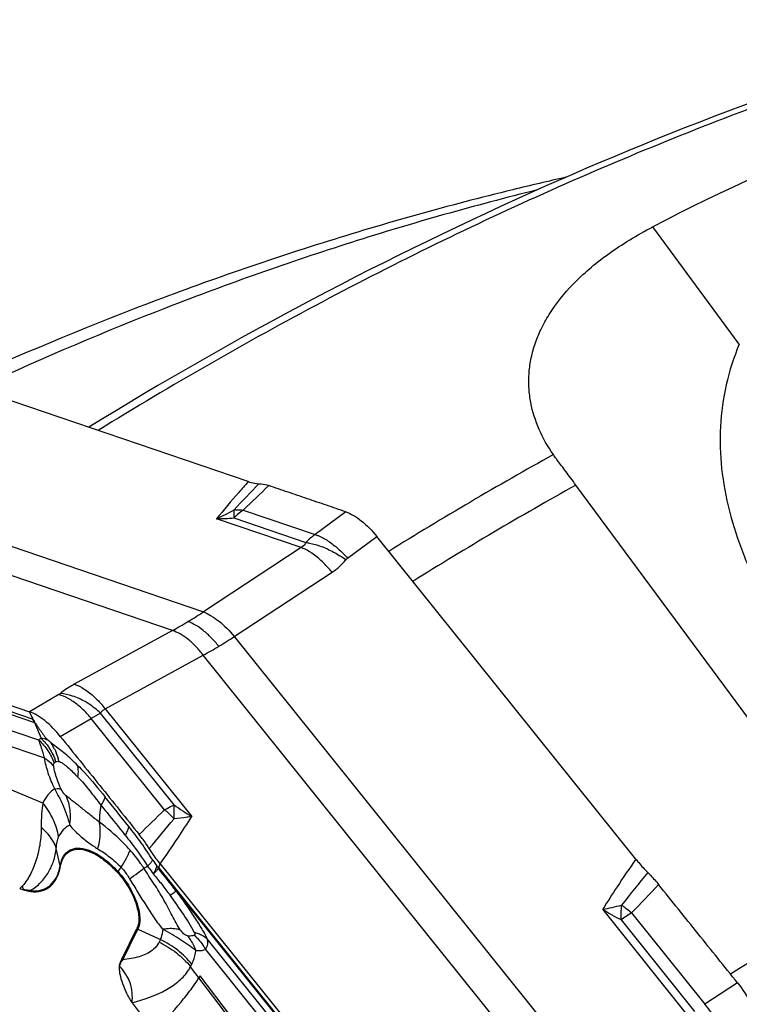
# Model space of a CAD drawing. Units: millimetres. Extents: x 0 to 594, y 0 to 420.
# Drawn here: x 92 to 101, y 170 to 182 of the extents above; entities that cross this region are included whole.
import ezdxf

# ---------------------------------------------------------------- set-up
doc = ezdxf.new("R2010")
doc.units = ezdxf.units.MM
doc.header["$LTSCALE"] = 32.67
doc.layers.add('607065213-000_CL', color=7, linetype='CONTINUOUS')
doc.layers.add('607079947-000_CL', color=7, linetype='CONTINUOUS')

msp = doc.modelspace()

# ---------------------------------------------------------------- linework, layer by layer
at = {"layer": '607065213-000_CL', "color": 7, "linetype": 'CONTINUOUS'}
for p, q in [((94.5678, 176.2508), (91.3097, 177.3622)), ((99.5499, 171.3962), (96.2202, 175.5442)), ((88.4966, 174.4031), (91.7546, 173.2917)), ((91.7921, 173.2067), (91.7981, 173.1931)), ((93.4365, 171.3363), (96.7662, 167.1884)), ((93.4017, 171.2944), (93.3912, 171.3068)), ((92.9417, 170.1091), (93.137, 170.5028)), ((93.9501, 169.8965), (93.9336, 169.8701)), ((93.0737, 169.5492), (93.3573, 169.1756))]:
    msp.add_line(p, q, dxfattribs=at)
at = {"layer": '607065213-000_CL', "color": 9, "linetype": 'CONTINUOUS'}
for p, q in [((89.5399, 176.0941), (93.9909, 174.5757)), ((93.5928, 174.3359), (89.1418, 175.8542)), ((95.2492, 175.4026), (94.1608, 175.7739)), ((94.3838, 175.7831), (95.3093, 175.4674)), ((94.5041, 175.8857), (95.4276, 175.5706)), ((95.823, 175.8615), (95.4276, 175.5706)), ((95.8451, 175.2683), (96.2202, 175.5442)), ((95.2492, 175.4026), (93.9909, 174.5757)), ((94.3877, 174.2589), (95.646, 175.0858)), ((91.7952, 173.1942), (88.5401, 174.3046)), ((93.5928, 174.3359), (92.3312, 173.6447)), ((94.3877, 174.2589), (98.9365, 168.5921)), ((88.7836, 174.1869), (91.8195, 173.1513)), ((92.7281, 173.3279), (93.9896, 174.0191)), ((98.5385, 168.3523), (93.9896, 174.0191)), ((91.8741, 172.9263), (89.3654, 173.7821)), ((89.495, 173.5334), (91.9486, 172.6964)), ((92.131, 173.5114), (91.7546, 173.2917)), ((91.7546, 173.2917), (91.7606, 173.2781)), ((91.7606, 173.2781), (91.7854, 173.2219)), ((93.6136, 172.094), (92.6677, 173.2723)), ((92.7281, 173.3279), (93.8403, 171.9422)), ((91.7854, 173.2219), (91.7921, 173.2067)), ((91.8195, 173.1513), (91.9034, 172.9512)), ((92.1517, 172.9748), (92.5485, 173.2064)), ((93.4924, 172.0306), (92.5485, 173.2064)), ((92.0864, 172.6417), (92.0939, 172.646)), ((91.9269, 172.1164), (91.1158, 172.4511)), ((92.1493, 171.3105), (92.1, 171.5343)), ((93.4195, 171.2861), (93.4365, 171.3363)), ((92.8933, 171.2353), (92.9323, 171.2909)), ((96.7462, 167.1419), (93.4195, 171.2861)), ((93.64, 170.9863), (96.7426, 167.1213)), ((100.2385, 169.3648), (99.1262, 170.7504)), ((99.4952, 170.7045), (100.4391, 169.5287)), ((99.3603, 170.6136), (100.3062, 169.4352)), ((92.9547, 170.1025), (93.1499, 170.4962)), ((93.1499, 170.4962), (93.4382, 170.3609)), ((93.4382, 170.3609), (93.4215, 170.3273)), ((96.6051, 167.1776), (94.0412, 170.3716)), ((94.0176, 170.2354), (96.5251, 167.1116)), ((93.8265, 170.0112), (93.8432, 170.0448)), ((94.6468, 168.9325), (93.8265, 170.0112)), ((94.6614, 168.9615), (93.9502, 169.8964)), ((100.8579, 169.8048), (100.4391, 169.5287))]:
    msp.add_line(p, q, dxfattribs=at)
for centre, radius, start, end in [((143.2869, 129.6556), 67.2963, 136.211656, 136.606887), ((59.4924, 212.6214), 50.7477, 313.62342, 314.13534), ((93.2364, 177.8734), 2.294, 293.76459, 300.07002), ((94.4294, 175.3501), 0.5398, 92.81876, 94.63298), ((94.1499, 178.6847), 2.9108, 270.21494, 274.61079), ((95.9143, 175.1742), 0.1168, 126.34746, 141.39533), ((95.229, 175.7215), 0.7602, 303.26454, 321.38682), ((90.5133, 179.888), 6.3493, 301.08619, 303.20918), ((90.7439, 179.508), 5.9048, 298.84683, 301.07457), ((91.3722, 178.8076), 5.4575, 301.07424, 303.54183), ((91.555, 178.5015), 5.1009, 298.50816, 301.08991), ((95.5247, 167.9669), 6.0258, 118.30272, 119.59757), ((91.7164, 172.9633), 0.2439, 70.41849, 71.16283), ((91.7766, 172.9982), 0.159, 72.37184, 74.34602), ((91.0533, 171.4437), 1.7445, 54.64323, 55.7291), ((91.4951, 172.535), 0.6442, 25.82589, 32.94685), ((91.3977, 172.4223), 0.7313, 17.81297, 19.64847), ((90.9464, 171.6168), 1.323, 26.08892, 31.09555), ((96.8123, 176.6365), 5.556, 234.84748, 237.66138), ((115.273, 149.3937), 31.4138, 133.89553, 134.7283), ((92.3618, 170.7244), 1.7276, 44.41512, 49.12273), ((58.0351, 201.2757), 46.1289, 319.85089, 320.46935), ((92.3506, 170.7131), 1.7435, 43.5959, 44.42409), ((93.4443, 172.8667), 1.5644, 221.47216, 233.7343), ((93.5136, 172.9613), 1.6817, 233.73775, 238.43114), ((95.7124, 172.95), 2.8439, 213.43239, 215.29643), ((92.2838, 171.3401), 0.1377, 192.41865, 197.33999), ((93.1838, 171.0311), 0.3551, 144.89968, 146.92791), ((92.6968, 172.2568), 1.1112, 298.42144, 301.29313), ((141.9415, 136.9352), 54.4037, 140.92961, 141.49775), ((91.0624, 171.6513), 0.8509, 311.77719, 315.1649), ((91.834, 171.6966), 0.71, 253.24528, 257.23701), ((90.497, 170.7462), 1.208, 12.33033, 14.63303), ((91.9203, 170.9763), 0.2448, 173.47319, 174.67338), ((92.0075, 170.9751), 0.238, 175.87659, 179.36654), ((71.984, 197.4551), 38.3727, 315.80307, 316.55517), ((98.1831, 175.5579), 4.8992, 281.09827, 283.97618), ((103.4808, 177.9517), 8.4156, 238.83916, 240.68565), ((59.9073, 171.9614), 39.476, 358.04344, 358.31968), ((101.3249, 167.8447), 3.395, 122.61122, 125.35666), ((98.1898, 169.1484), 2.0309, 53.91751, 54.59628), ((98.1238, 169.0588), 2.1422, 50.19329, 53.90166), ((93.2496, 170.7087), 0.2347, 241.31878, 244.86132), ((93.1752, 170.4496), 0.275, 326.52658, 333.59994), ((93.0544, 170.315), 0.2347, 241.31879, 244.86132), ((93.3403, 170.2722), 0.5518, 326.51501, 331.7663), ((98.8806, 168.2478), 2.0173, 32.07079, 39.41662)]:
    msp.add_arc(centre, radius, start, end, dxfattribs=at)
at = {"layer": '607065213-000_CL', "color": 7, "linetype": 'CONTINUOUS'}
for centre, radius, start, end in [((94.315, 171.823), 1.0553, 210.06313, 211.17156), ((91.9091, 171.6923), 0.7312, 247.5046, 251.46214)]:
    msp.add_arc(centre, radius, start, end, dxfattribs=at)
at = {"layer": '607065213-000_CL', "color": 9, "linetype": 'CONTINUOUS'}
for points, knots in [([(94.5678, 176.2508), (94.5266, 176.2042), (94.3887, 176.0472), (94.2531, 175.8882), (94.1608, 175.7739)], [0, 0, 0, 0, 0.2974182, 1, 1, 1, 1]), ([(94.3858, 175.8881), (94.3848, 175.8805), (94.3813, 175.8456), (94.382, 175.8104), (94.3838, 175.7831)], [0, 0, 0, 0, 0.2194442, 1, 1, 1, 1]), ([(94.4029, 175.8893), (94.4111, 175.8897), (94.4448, 175.8906), (94.4787, 175.8886), (94.5041, 175.8857)], [0, 0, 0, 0, 0.2424862, 1, 1, 1, 1]), ([(94.5041, 175.8857), (94.4936, 175.8781), (94.4515, 175.8463), (94.412, 175.8111), (94.3838, 175.7831)], [0, 0, 0, 0, 0.2465096, 1, 1, 1, 1]), ([(95.4276, 175.5706), (95.4171, 175.563), (95.3755, 175.5313), (95.3367, 175.4958), (95.3093, 175.4674)], [0, 0, 0, 0, 0.2474955, 1, 1, 1, 1]), ([(95.4276, 175.5706), (95.441, 175.5663), (95.5, 175.5442), (95.5552, 175.513), (95.596, 175.486)], [0, 0, 0, 0, 0.2232799, 1, 1, 1, 1]), ([(95.3093, 175.4674), (95.3061, 175.4609), (95.2909, 175.4353), (95.2681, 175.4146), (95.2492, 175.4026)], [0, 0, 0, 0, 0.2455789, 1, 1, 1, 1]), ([(95.3837, 175.331), (95.3722, 175.3389), (95.3294, 175.3664), (95.2838, 175.3899), (95.2492, 175.4026)], [0, 0, 0, 0, 0.2743984, 1, 1, 1, 1]), ([(95.3093, 175.4674), (95.3245, 175.4657), (95.3908, 175.4556), (95.4556, 175.4366), (95.5041, 175.4185)], [0, 0, 0, 0, 0.227653, 1, 1, 1, 1]), ([(95.5041, 175.4185), (95.5594, 175.398), (95.6693, 175.3466), (95.7724, 175.2827), (95.8231, 175.2471)], [0, 0, 0, 0, 0.4874386, 1, 1, 1, 1]), ([(95.596, 175.486), (95.6404, 175.4565), (95.7275, 175.3881), (95.8064, 175.3105), (95.8451, 175.2683)], [0, 0, 0, 0, 0.4819727, 1, 1, 1, 1]), ([(95.646, 175.0858), (95.6057, 175.1341), (95.5238, 175.222), (95.4309, 175.2989), (95.3837, 175.331)], [0, 0, 0, 0, 0.524125, 1, 1, 1, 1]), ([(93.9909, 174.5757), (94.0234, 174.5637), (94.0915, 174.5291), (94.231, 174.4301), (94.3268, 174.3317), (94.3877, 174.2589)], [0, 0, 0, 0, 0.2034913, 0.4441016, 1, 1, 1, 1]), ([(94.189, 174.1333), (94.1585, 174.1714), (94.0954, 174.2427), (93.995, 174.3351), (93.8943, 174.4056), (93.825, 174.4392), (93.7917, 174.4505)], [0, 0, 0, 0, 0.2850088, 0.5540784, 0.7946966, 1, 1, 1, 1]), ([(93.9896, 174.0191), (93.9599, 174.0576), (93.8982, 174.1295), (93.7984, 174.2224), (93.697, 174.2925), (93.6267, 174.3251), (93.5928, 174.3359)], [0, 0, 0, 0, 0.2835841, 0.5516489, 0.7924834, 1, 1, 1, 1]), ([(92.3312, 173.6447), (92.3146, 173.6356), (92.2528, 173.6001), (92.1936, 173.5597), (92.1532, 173.5266)], [0, 0, 0, 0, 0.2662844, 1, 1, 1, 1]), ([(92.3312, 173.6447), (92.3761, 173.6304), (92.4696, 173.5831), (92.5505, 173.5178), (92.5916, 173.4792)], [0, 0, 0, 0, 0.4552662, 1, 1, 1, 1]), ([(92.1532, 173.5266), (92.1515, 173.5252), (92.1445, 173.5197), (92.1369, 173.5148), (92.131, 173.5114)], [0, 0, 0, 0, 0.2363374, 1, 1, 1, 1]), ([(92.3782, 173.3771), (92.3387, 173.4089), (92.2606, 173.4624), (92.1731, 173.5001), (92.131, 173.5114)], [0, 0, 0, 0, 0.537682, 1, 1, 1, 1]), ([(92.4706, 173.4209), (92.4197, 173.4504), (92.3169, 173.4974), (92.2063, 173.5222), (92.1532, 173.5266)], [0, 0, 0, 0, 0.5243241, 1, 1, 1, 1]), ([(92.5485, 173.2064), (92.5355, 173.2223), (92.483, 173.2832), (92.4248, 173.3395), (92.3782, 173.3771)], [0, 0, 0, 0, 0.2555877, 1, 1, 1, 1]), ([(92.6677, 173.2723), (92.6228, 173.3151), (92.5582, 173.3671), (92.4883, 173.4107), (92.4706, 173.4209)], [0, 0, 0, 0, 0.7520328, 1, 1, 1, 1]), ([(92.5916, 173.4792), (92.6037, 173.4679), (92.6522, 173.4202), (92.6967, 173.3685), (92.7281, 173.3279)], [0, 0, 0, 0, 0.2439443, 1, 1, 1, 1]), ([(92.6677, 173.2723), (92.6743, 173.284), (92.6919, 173.306), (92.7153, 173.3215), (92.7281, 173.3279)], [0, 0, 0, 0, 0.4858743, 1, 1, 1, 1]), ([(91.8195, 173.1513), (91.8123, 173.1613), (91.8039, 173.1755), (91.7968, 173.1903), (91.7952, 173.1942)], [0, 0, 0, 0, 0.7454656, 1, 1, 1, 1]), ([(91.9486, 172.6964), (91.9428, 172.7186), (91.9213, 172.7963), (91.8954, 172.8728), (91.8741, 172.9263)], [0, 0, 0, 0, 0.2848584, 1, 1, 1, 1]), ([(91.8741, 172.9263), (91.9185, 172.886), (91.9974, 172.7944), (92.0515, 172.6862), (92.0712, 172.63)], [0, 0, 0, 0, 0.5016026, 1, 1, 1, 1]), ([(92.0058, 172.917), (91.9972, 172.9219), (91.9649, 172.9381), (91.9295, 172.9484), (91.9034, 172.9512)], [0, 0, 0, 0, 0.2738357, 1, 1, 1, 1]), ([(91.9034, 172.9512), (91.9237, 172.9317), (92.0002, 172.8486), (92.0579, 172.748), (92.0864, 172.6682)], [0, 0, 0, 0, 0.2492674, 1, 1, 1, 1]), ([(92.0357, 172.8853), (92.0335, 172.8885), (92.0247, 172.9), (92.014, 172.9101), (92.0058, 172.917)], [0, 0, 0, 0, 0.2603926, 1, 1, 1, 1]), ([(92.0749, 172.8156), (92.0811, 172.8028), (92.1044, 172.7505), (92.121, 172.6952), (92.1295, 172.653)], [0, 0, 0, 0, 0.2478357, 1, 1, 1, 1]), ([(91.9486, 172.6964), (91.9608, 172.6888), (92.0052, 172.6585), (92.0444, 172.6196), (92.0663, 172.5868)], [0, 0, 0, 0, 0.2673188, 1, 1, 1, 1]), ([(92.0793, 172.3001), (92.0476, 172.366), (91.9944, 172.4952), (91.9586, 172.6308), (91.9486, 172.6964)], [0, 0, 0, 0, 0.5242907, 1, 1, 1, 1]), ([(92.0663, 172.5868), (92.0649, 172.596), (92.0635, 172.6107), (92.0677, 172.6258), (92.0712, 172.63)], [0, 0, 0, 0, 0.6269847, 1, 1, 1, 1]), ([(92.0939, 172.646), (92.0988, 172.6492), (92.1101, 172.6549), (92.1232, 172.6547), (92.1295, 172.653)], [0, 0, 0, 0, 0.4686362, 1, 1, 1, 1]), ([(92.1295, 172.653), (92.1383, 172.6529), (92.1574, 172.6443), (92.1844, 172.6268), (92.2145, 172.6045), (92.2573, 172.5692), (92.3127, 172.5183), (92.3558, 172.4744), (92.3781, 172.4514)], [0, 0, 0, 0, 0.0817422, 0.1858253, 0.3022873, 0.4282062, 0.7021718, 1, 1, 1, 1]), ([(92.3742, 172.6001), (92.4039, 172.5701), (92.5277, 172.4396), (92.6425, 172.301), (92.7286, 172.1937)], [0, 0, 0, 0, 0.2350623, 1, 1, 1, 1]), ([(92.3781, 172.4514), (92.3801, 172.4646), (92.3857, 172.5141), (92.383, 172.5648), (92.3742, 172.6001)], [0, 0, 0, 0, 0.2696452, 1, 1, 1, 1]), ([(92.105, 172.4375), (92.1006, 172.4503), (92.0845, 172.4992), (92.0718, 172.5493), (92.0663, 172.5868)], [0, 0, 0, 0, 0.2635205, 1, 1, 1, 1]), ([(92.1635, 172.2957), (92.1579, 172.3074), (92.1365, 172.3539), (92.1175, 172.4014), (92.105, 172.4375)], [0, 0, 0, 0, 0.2539163, 1, 1, 1, 1]), ([(92.3781, 172.4514), (92.4294, 172.3961), (92.5305, 172.2771), (92.6242, 172.1524), (92.6741, 172.0891)], [0, 0, 0, 0, 0.4836971, 1, 1, 1, 1]), ([(92.0793, 172.3001), (92.0468, 172.2791), (91.9862, 172.2241), (91.9443, 172.1543), (91.9269, 172.1164)], [0, 0, 0, 0, 0.4810633, 1, 1, 1, 1]), ([(92.0793, 172.3001), (92.084, 172.3007), (92.1009, 172.3025), (92.1179, 172.3033), (92.1301, 172.3026)], [0, 0, 0, 0, 0.280578, 1, 1, 1, 1]), ([(92.1301, 172.3026), (92.1335, 172.3025), (92.1448, 172.3015), (92.1562, 172.2992), (92.1635, 172.2957)], [0, 0, 0, 0, 0.2937996, 1, 1, 1, 1]), ([(92.2272, 172.208), (92.2222, 172.2121), (92.1955, 172.2369), (92.1762, 172.2688), (92.1635, 172.2957)], [0, 0, 0, 0, 0.1803355, 1, 1, 1, 1]), ([(91.9269, 172.1164), (91.9192, 172.07), (91.9085, 171.9655), (91.9059, 171.8606), (91.9059, 171.8027)], [0, 0, 0, 0, 0.4482249, 1, 1, 1, 1]), ([(92.1301, 171.6818), (92.117, 171.7596), (92.0669, 171.9153), (91.979, 172.0526), (91.9269, 172.1164)], [0, 0, 0, 0, 0.4893699, 1, 1, 1, 1]), ([(92.1346, 172.1986), (92.1497, 172.1675), (92.2054, 172.0489), (92.2497, 171.9245), (92.2721, 171.8307)], [0, 0, 0, 0, 0.2637448, 1, 1, 1, 1]), ([(92.2721, 171.8307), (92.2832, 171.8951), (92.2879, 172.0251), (92.2535, 172.1511), (92.2272, 172.208)], [0, 0, 0, 0, 0.5105804, 1, 1, 1, 1]), ([(92.6529, 171.875), (92.6105, 171.9038), (92.5335, 171.966), (92.4387, 172.0413), (92.3674, 172.0978), (92.3186, 172.1375), (92.2715, 172.1732), (92.2411, 172.196), (92.2272, 172.208)], [0, 0, 0, 0, 0.284704, 0.5486609, 0.6720463, 0.7893949, 0.8981512, 1, 1, 1, 1]), ([(92.6741, 172.0891), (92.6702, 172.0713), (92.6572, 172.0007), (92.6524, 171.9286), (92.6529, 171.875)], [0, 0, 0, 0, 0.2540259, 1, 1, 1, 1]), ([(92.6741, 172.0891), (92.6872, 172.1077), (92.7085, 172.1409), (92.7247, 172.1774), (92.7286, 172.1937)], [0, 0, 0, 0, 0.5751314, 1, 1, 1, 1]), ([(92.6744, 172.0896), (92.7002, 172.0575), (92.8031, 171.9295), (92.9062, 171.8015), (92.983, 171.7053)], [0, 0, 0, 0, 0.2506134, 1, 1, 1, 1]), ([(93.4924, 172.0306), (93.5028, 172.0365), (93.5426, 172.0585), (93.5832, 172.0794), (93.6136, 172.094)], [0, 0, 0, 0, 0.2612349, 1, 1, 1, 1]), ([(93.6133, 171.9153), (93.6141, 171.9308), (93.6164, 171.9903), (93.616, 172.05), (93.6136, 172.094)], [0, 0, 0, 0, 0.2609523, 1, 1, 1, 1]), ([(92.6332, 171.5285), (92.6417, 171.5582), (92.6679, 171.6714), (92.6706, 171.7915), (92.6529, 171.875)], [0, 0, 0, 0, 0.266028, 1, 1, 1, 1]), ([(93.0476, 171.5118), (93.0154, 171.548), (92.8927, 171.6783), (92.7566, 171.7958), (92.6529, 171.875)], [0, 0, 0, 0, 0.2706882, 1, 1, 1, 1]), ([(93.4364, 171.3363), (93.5143, 171.4471), (93.652, 171.647), (93.7841, 171.8508), (93.8403, 171.9422)], [0, 0, 0, 0, 0.5577342, 1, 1, 1, 1]), ([(93.8403, 171.9422), (93.8211, 171.9393), (93.7457, 171.9286), (93.6699, 171.9201), (93.6133, 171.9153)], [0, 0, 0, 0, 0.2549144, 1, 1, 1, 1]), ([(91.9059, 171.8027), (91.9061, 171.7337), (91.8955, 171.5965), (91.8493, 171.3975), (91.7896, 171.2401), (91.7255, 171.1259), (91.6871, 171.0743), (91.6658, 171.0513)], [0, 0, 0, 0, 0.2577596, 0.5113348, 0.7613475, 0.8829904, 1, 1, 1, 1]), ([(92.071, 171.6042), (92.0617, 171.6222), (92.0174, 171.6966), (91.9567, 171.7605), (91.9059, 171.8027)], [0, 0, 0, 0, 0.2347066, 1, 1, 1, 1]), ([(92.2721, 171.8307), (92.2415, 171.8168), (92.1833, 171.7749), (92.1452, 171.7147), (92.1301, 171.6818)], [0, 0, 0, 0, 0.4810945, 1, 1, 1, 1]), ([(93.0317, 171.8145), (93.029, 171.7975), (93.0153, 171.7596), (92.9955, 171.725), (92.9833, 171.7058)], [0, 0, 0, 0, 0.4302826, 1, 1, 1, 1]), ([(93.339, 171.3831), (93.3143, 171.4201), (93.2677, 171.4958), (93.1938, 171.6064), (93.1132, 171.7112), (93.0589, 171.7802), (93.0317, 171.8145)], [0, 0, 0, 0, 0.2517165, 0.5029677, 0.752279, 1, 1, 1, 1]), ([(92.1, 171.5343), (92.0982, 171.5402), (92.0899, 171.5641), (92.0797, 171.5872), (92.071, 171.6042)], [0, 0, 0, 0, 0.2447544, 1, 1, 1, 1]), ([(92.1, 171.5343), (92.1014, 171.5625), (92.1066, 171.6128), (92.1209, 171.6616), (92.1301, 171.6818)], [0, 0, 0, 0, 0.5593625, 1, 1, 1, 1]), ([(92.9833, 171.7058), (93.009, 171.6742), (93.1112, 171.5453), (93.2072, 171.4114), (93.274, 171.3072)], [0, 0, 0, 0, 0.2476089, 1, 1, 1, 1]), ([(91.9999, 171.229), (92.0264, 171.2739), (92.071, 171.373), (92.0935, 171.4792), (92.1, 171.5343)], [0, 0, 0, 0, 0.484105, 1, 1, 1, 1]), ([(92.1493, 171.3105), (92.1569, 171.3528), (92.1809, 171.4306), (92.2645, 171.5189), (92.3833, 171.5471), (92.4636, 171.5299), (92.5049, 171.5158)], [0, 0, 0, 0, 0.269225, 0.4971834, 0.7268327, 1, 1, 1, 1]), ([(92.5049, 171.5158), (92.5734, 171.4924), (92.7148, 171.41), (92.8332, 171.3002), (92.8933, 171.2353)], [0, 0, 0, 0, 0.4502662, 1, 1, 1, 1]), ([(92.6332, 171.5285), (92.6844, 171.497), (92.7906, 171.4257), (92.8862, 171.3401), (92.9323, 171.2909)], [0, 0, 0, 0, 0.4711524, 1, 1, 1, 1]), ([(92.9323, 171.2909), (92.9581, 171.328), (93.0021, 171.3989), (93.0363, 171.4754), (93.0476, 171.5118)], [0, 0, 0, 0, 0.5425488, 1, 1, 1, 1]), ([(93.2256, 171.2796), (93.212, 171.3002), (93.1567, 171.3806), (93.096, 171.4574), (93.0476, 171.5118)], [0, 0, 0, 0, 0.2537665, 1, 1, 1, 1]), ([(93.274, 171.3072), (93.2881, 171.3209), (93.3114, 171.3448), (93.3323, 171.3711), (93.339, 171.3831)], [0, 0, 0, 0, 0.589083, 1, 1, 1, 1]), ([(99.5499, 171.3962), (99.4683, 171.278), (99.324, 171.0647), (99.1854, 170.8477), (99.1262, 170.7504)], [0, 0, 0, 0, 0.5578181, 1, 1, 1, 1]), ([(91.7701, 170.9922), (91.8159, 170.9872), (91.9063, 170.99), (92.0284, 171.0522), (92.1127, 171.1663), (92.1401, 171.2597), (92.1493, 171.3105)], [0, 0, 0, 0, 0.250214, 0.4787275, 0.7193805, 1, 1, 1, 1]), ([(91.7701, 170.9922), (91.8168, 171.0214), (91.9043, 171.0914), (91.9718, 171.1809), (91.9999, 171.229)], [0, 0, 0, 0, 0.4971979, 1, 1, 1, 1]), ([(92.8933, 171.2353), (92.9504, 171.1737), (93.0488, 171.0372), (93.1185, 170.884), (93.1427, 170.8047)], [0, 0, 0, 0, 0.5034542, 1, 1, 1, 1]), ([(92.9323, 171.2909), (92.9425, 171.28), (92.983, 171.234), (93.018, 171.1832), (93.0415, 171.1432)], [0, 0, 0, 0, 0.2427523, 1, 1, 1, 1]), ([(93.0415, 171.1432), (93.0768, 171.1676), (93.1391, 171.2118), (93.1999, 171.2583), (93.2256, 171.2796)], [0, 0, 0, 0, 0.5619932, 1, 1, 1, 1]), ([(93.6945, 170.4849), (93.6558, 170.5437), (93.5892, 170.6746), (93.4821, 170.8743), (93.3598, 171.0779), (93.2686, 171.2109), (93.2256, 171.2796)], [0, 0, 0, 0, 0.2287785, 0.476117, 0.736731, 1, 1, 1, 1]), ([(93.274, 171.3072), (93.28, 171.2986), (93.3037, 171.2647), (93.3279, 171.2313), (93.3462, 171.2065)], [0, 0, 0, 0, 0.2547539, 1, 1, 1, 1]), ([(93.3912, 171.3068), (93.3882, 171.2915), (93.3749, 171.2568), (93.3571, 171.2247), (93.3462, 171.2065)], [0, 0, 0, 0, 0.4238363, 1, 1, 1, 1]), ([(93.4121, 171.2768), (93.4054, 171.2654), (93.3841, 171.2408), (93.3606, 171.219), (93.3462, 171.2065)], [0, 0, 0, 0, 0.4097865, 1, 1, 1, 1]), ([(93.3462, 171.2065), (93.3828, 171.1619), (93.4568, 171.0719), (93.5271, 170.9791), (93.5623, 170.9321)], [0, 0, 0, 0, 0.4956514, 1, 1, 1, 1]), ([(93.0415, 171.1432), (93.0779, 171.0856), (93.1285, 170.9971), (93.2009, 170.8834), (93.254, 170.8), (93.3051, 170.7179), (93.3578, 170.6394), (93.4116, 170.5634), (93.4502, 170.5148), (93.4721, 170.493)], [0, 0, 0, 0, 0.2618205, 0.3912553, 0.5181349, 0.6418929, 0.7627317, 0.8812638, 1, 1, 1, 1]), ([(91.7701, 170.9922), (91.7627, 170.9923), (91.7314, 170.9936), (91.7003, 170.9987), (91.6771, 171.0041)], [0, 0, 0, 0, 0.2385666, 1, 1, 1, 1]), ([(93.5624, 170.9321), (93.5711, 170.9383), (93.5969, 170.9565), (93.6227, 170.9748), (93.64, 170.9863)], [0, 0, 0, 0, 0.3410443, 1, 1, 1, 1]), ([(93.64, 170.9863), (93.6781, 170.9338), (93.7531, 170.8291), (93.8604, 170.6725), (93.9428, 170.5427), (94.0023, 170.4431), (94.0293, 170.395), (94.0412, 170.3716)], [0, 0, 0, 0, 0.2649859, 0.5261434, 0.774826, 0.8926827, 1, 1, 1, 1]), ([(93.8734, 170.4539), (93.8332, 170.5345), (93.7325, 170.6967), (93.6225, 170.8519), (93.5623, 170.9321)], [0, 0, 0, 0, 0.4731126, 1, 1, 1, 1]), ([(93.1427, 170.8047), (93.1601, 170.7477), (93.1817, 170.6451), (93.1698, 170.5363), (93.1499, 170.4962)], [0, 0, 0, 0, 0.5711954, 1, 1, 1, 1]), ([(93.4382, 170.3609), (93.4428, 170.3703), (93.4606, 170.4124), (93.4691, 170.458), (93.4721, 170.493)], [0, 0, 0, 0, 0.2288067, 1, 1, 1, 1]), ([(93.6945, 170.4849), (93.6787, 170.4899), (93.6057, 170.5063), (93.5293, 170.5023), (93.4721, 170.493)], [0, 0, 0, 0, 0.2223567, 1, 1, 1, 1]), ([(93.7854, 170.4092), (93.767, 170.4123), (93.7321, 170.4368), (93.7067, 170.4673), (93.6945, 170.4849)], [0, 0, 0, 0, 0.4652206, 1, 1, 1, 1]), ([(93.8734, 170.4539), (93.8756, 170.4501), (93.8791, 170.4428), (93.8817, 170.4322), (93.8798, 170.4229), (93.8752, 170.4193), (93.8728, 170.4183)], [0, 0, 0, 0, 0.3315466, 0.5989643, 0.8063412, 1, 1, 1, 1]), ([(93.8734, 170.4539), (93.8805, 170.4523), (93.9079, 170.4452), (93.9346, 170.4357), (93.9538, 170.4272)], [0, 0, 0, 0, 0.2569813, 1, 1, 1, 1]), ([(93.4215, 170.3273), (93.5002, 170.2904), (93.6486, 170.1996), (93.773, 170.0778), (93.8265, 170.0112)], [0, 0, 0, 0, 0.5041149, 1, 1, 1, 1]), ([(93.8432, 170.0448), (93.7897, 170.1115), (93.6652, 170.2332), (93.5169, 170.324), (93.4382, 170.3609)], [0, 0, 0, 0, 0.4958849, 1, 1, 1, 1]), ([(93.8728, 170.4183), (93.8666, 170.4153), (93.8386, 170.4052), (93.8077, 170.4055), (93.7854, 170.4092)], [0, 0, 0, 0, 0.2333026, 1, 1, 1, 1]), ([(93.7854, 170.4092), (93.7967, 170.3957), (93.8405, 170.3382), (93.8743, 170.2733), (93.8937, 170.2224)], [0, 0, 0, 0, 0.2441067, 1, 1, 1, 1]), ([(93.8728, 170.4183), (93.887, 170.4051), (93.942, 170.3499), (93.9885, 170.2863), (94.0176, 170.2354)], [0, 0, 0, 0, 0.2480236, 1, 1, 1, 1]), ([(93.9538, 170.4272), (93.962, 170.4235), (93.9931, 170.4083), (94.0221, 170.3886), (94.0412, 170.3716)], [0, 0, 0, 0, 0.2602562, 1, 1, 1, 1]), ([(94.0176, 170.2354), (94.032, 170.2544), (94.0536, 170.2994), (94.0484, 170.3489), (94.0412, 170.3716)], [0, 0, 0, 0, 0.501112, 1, 1, 1, 1]), ([(93.4046, 170.2979), (93.385, 170.2682), (93.3154, 170.1979), (93.1576, 170.1299), (93.026, 170.109), (92.9547, 170.1025)], [0, 0, 0, 0, 0.2116299, 0.5743758, 1, 1, 1, 1]), ([(93.8432, 170.0448), (93.8495, 170.0576), (93.8741, 170.1143), (93.8877, 170.1753), (93.8937, 170.2224)], [0, 0, 0, 0, 0.2317335, 1, 1, 1, 1]), ([(93.8937, 170.2224), (93.905, 170.2205), (93.9465, 170.2161), (93.9899, 170.2226), (94.0176, 170.2354)], [0, 0, 0, 0, 0.2725378, 1, 1, 1, 1]), ([(92.9114, 170.0209), (92.914, 170.0284), (92.9251, 170.0572), (92.9412, 170.084), (92.9546, 170.1025)], [0, 0, 0, 0, 0.2579647, 1, 1, 1, 1]), ([(93.0737, 169.5492), (93.2263, 169.5886), (93.4431, 169.662), (93.6801, 169.8226), (93.7682, 169.9173), (93.8006, 169.9678)], [0, 0, 0, 0, 0.5531717, 0.7894262, 1, 1, 1, 1]), ([(93.3736, 169.1922), (93.4879, 169.3097), (93.6461, 169.4817), (93.8279, 169.7123), (93.9017, 169.819), (93.9336, 169.8701)], [0, 0, 0, 0, 0.5583754, 0.794939, 1, 1, 1, 1])]:
    msp.add_open_spline(points, degree=3, knots=knots, dxfattribs=at)
at = {"layer": '607065213-000_CL', "color": 7, "linetype": 'CONTINUOUS'}
for points, knots in [([(94.5678, 176.2508), (94.5797, 176.2467), (94.6244, 176.2331), (94.6711, 176.2249), (94.7054, 176.2243)], [0, 0, 0, 0, 0.2678622, 1, 1, 1, 1]), ([(94.7054, 176.2243), (94.7154, 176.2241), (94.758, 176.221), (94.8, 176.2107), (94.8309, 176.2)], [0, 0, 0, 0, 0.2338486, 1, 1, 1, 1]), ([(95.823, 175.8615), (95.7402, 175.8893), (95.5751, 175.9464), (95.3269, 176.0306), (95.079, 176.1155), (94.9135, 176.1714), (94.8309, 176.1999)], [0, 0, 0, 0, 0.2499672, 0.5000117, 0.7499861, 1, 1, 1, 1]), ([(95.8231, 175.8615), (95.8567, 175.8502), (95.9261, 175.8166), (96.0662, 175.7175), (96.1609, 175.6181), (96.2202, 175.5442)], [0, 0, 0, 0, 0.2073896, 0.4463176, 1, 1, 1, 1]), ([(92.1517, 172.9748), (92.0921, 173.0485), (91.9978, 173.1481), (91.8574, 173.2467), (91.7881, 173.2802), (91.7546, 173.2917)], [0, 0, 0, 0, 0.5537471, 0.7926987, 1, 1, 1, 1]), ([(91.7981, 173.1931), (91.8062, 173.1881), (91.8137, 173.176), (91.8186, 173.1597), (91.8224, 173.153), (91.8247, 173.1497)], [0, 0, 0, 0, 0.5531243, 0.7662794, 1, 1, 1, 1]), ([(91.8247, 173.1497), (91.8382, 173.1306), (91.8584, 173.1015), (91.8857, 173.0626), (91.907, 173.0332), (91.9285, 173.0033), (91.9505, 172.972), (91.9754, 172.9419), (91.9959, 172.9252), (92.0058, 172.917)], [0, 0, 0, 0, 0.2377742, 0.3585048, 0.4819914, 0.6060158, 0.7322475, 0.8699735, 1, 1, 1, 1]), ([(92.1517, 172.9748), (92.2366, 172.8699), (92.4049, 172.6588), (92.6588, 172.3434), (92.912, 172.0273), (93.0815, 171.8172), (93.1657, 171.7117)], [0, 0, 0, 0, 0.2499945, 0.500002, 0.7499976, 1, 1, 1, 1]), ([(92.3742, 172.6001), (92.3473, 172.627), (92.295, 172.6781), (92.2168, 172.748), (92.1386, 172.8083), (92.0885, 172.8476), (92.0627, 172.8664)], [0, 0, 0, 0, 0.2782522, 0.5346406, 0.7665499, 1, 1, 1, 1]), ([(93.2949, 171.5324), (93.2847, 171.548), (93.244, 171.6094), (93.2, 171.6686), (93.1656, 171.7116)], [0, 0, 0, 0, 0.2526141, 1, 1, 1, 1]), ([(92.1523, 171.2991), (92.1586, 171.3343), (92.1776, 171.3991), (92.2357, 171.4785), (92.3199, 171.5223), (92.4205, 171.5266), (92.531, 171.496), (92.649, 171.4335), (92.7706, 171.3417), (92.8478, 171.2664), (92.8863, 171.2249)], [0, 0, 0, 0, 0.1130202, 0.2100386, 0.3019741, 0.4022978, 0.5205399, 0.6603777, 0.82131, 1, 1, 1, 1]), ([(93.4364, 171.3363), (93.424, 171.3518), (93.3742, 171.4153), (93.3281, 171.4816), (93.2949, 171.5324)], [0, 0, 0, 0, 0.2469332, 1, 1, 1, 1]), ([(99.5499, 171.3962), (99.5622, 171.3809), (99.6112, 171.3217), (99.6629, 171.2648), (99.7037, 171.2247)], [0, 0, 0, 0, 0.2561379, 1, 1, 1, 1]), ([(91.7695, 170.9778), (91.8157, 170.9726), (91.9071, 170.9755), (92.0303, 171.0383), (92.1154, 171.1535), (92.1431, 171.2478), (92.1523, 171.2991)], [0, 0, 0, 0, 0.2502136, 0.4787277, 0.7193809, 1, 1, 1, 1]), ([(92.8863, 171.2249), (92.942, 171.1647), (93.0381, 171.0314), (93.1063, 170.8816), (93.1299, 170.8042)], [0, 0, 0, 0, 0.5034541, 1, 1, 1, 1]), ([(93.4195, 171.2861), (93.4164, 171.2867), (93.4102, 171.2892), (93.405, 171.2937), (93.4017, 171.2944)], [0, 0, 0, 0, 0.4887612, 1, 1, 1, 1]), ([(99.7037, 171.2247), (99.7158, 171.2127), (99.7648, 171.1624), (99.8109, 171.1094), (99.844, 171.068)], [0, 0, 0, 0, 0.2434481, 1, 1, 1, 1]), ([(91.7695, 170.9778), (91.762, 170.9786), (91.7305, 170.9831), (91.6996, 170.9913), (91.6766, 170.999)], [0, 0, 0, 0, 0.237695, 1, 1, 1, 1]), ([(100.8579, 169.8048), (100.773, 169.9097), (100.6048, 170.1208), (100.3508, 170.4362), (100.0977, 170.7523), (99.9282, 170.9624), (99.844, 171.0679)], [0, 0, 0, 0, 0.2499961, 0.5000014, 0.7499983, 1, 1, 1, 1]), ([(93.1299, 170.8042), (93.1469, 170.7485), (93.1681, 170.6482), (93.1564, 170.542), (93.137, 170.5028)], [0, 0, 0, 0, 0.5711922, 1, 1, 1, 1]), ([(93.8937, 170.2224), (93.8627, 170.2438), (93.7986, 170.2906), (93.6972, 170.3603), (93.5877, 170.4293), (93.511, 170.4721), (93.4721, 170.493)], [0, 0, 0, 0, 0.225669, 0.4750225, 0.7357604, 1, 1, 1, 1]), ([(92.9114, 170.0208), (92.913, 170.029), (92.9201, 170.0593), (92.9315, 170.0886), (92.9417, 170.1091)], [0, 0, 0, 0, 0.2659417, 1, 1, 1, 1]), ([(92.9114, 170.0208), (92.9083, 170.005), (92.9084, 169.9698), (92.9193, 169.894), (92.9494, 169.792), (92.9921, 169.6898), (93.0351, 169.6082), (93.0595, 169.5679), (93.0737, 169.5492)], [0, 0, 0, 0, 0.0954836, 0.2060496, 0.4536606, 0.7221411, 0.8608763, 1, 1, 1, 1]), ([(93.0737, 169.5492), (93.0834, 169.634), (93.0685, 169.8111), (92.9713, 169.9598), (92.9114, 170.0208)], [0, 0, 0, 0, 0.4995494, 1, 1, 1, 1]), ([(100.858, 169.8048), (100.9232, 169.7242), (101.0352, 169.5523), (101.1167, 169.3639), (101.146, 169.268)], [0, 0, 0, 0, 0.5083743, 1, 1, 1, 1])]:
    msp.add_open_spline(points, degree=3, knots=knots, dxfattribs=at)
at = {"layer": '607065213-000_CL', "color": 9, "linetype": 'CONTINUOUS'}
for points in [[(91.9034, 172.9512), (91.8925, 172.9444), (91.8825, 172.936), (91.8741, 172.9263)], [(92.0712, 172.63), (92.0754, 172.6349), (92.0809, 172.6385), (92.0864, 172.6417)], [(93.0317, 171.8145), (92.9313, 171.9414), (92.8298, 172.0674), (92.7286, 172.1937)], [(93.64, 170.9863), (93.5644, 171.0834), (93.4887, 171.1805), (93.4121, 171.2768)]]:
    msp.add_open_spline(points, degree=3, dxfattribs=at)
at = {"layer": '607079947-000_CL', "color": 9, "linetype": 'CONTINUOUS'}
msp.add_line((100.881, 178.0205), (99.7679, 179.5267), dxfattribs=at)
at = {"layer": '607079947-000_CL', "color": 7, "linetype": 'CONTINUOUS'}
msp.add_line((102.6197, 171.0093), (98.7805, 176.2064), dxfattribs=at)
for centre, radius, start, end in [((116.7328, 138.7847), 45.1581, 106.00882, 113.98199), ((107.062, 142.8585), 38.2428, 102.70407, 103.75228), ((118.4336, 134.962), 49.3421, 113.98222, 121.68314)]:
    msp.add_arc(centre, radius, start, end, dxfattribs=at)
at = {"layer": '607079947-000_CL', "color": 9, "linetype": 'CONTINUOUS'}
for centre, radius, start, end in [((123.1051, 132.3019), 50.6757, 119.06037, 121.83713), ((123.4141, 132.1008), 50.5184, 119.18402, 121.94707), ((125.1689, 130.626), 46.2524, 119.17802, 121.84169)]:
    msp.add_arc(centre, radius, start, end, dxfattribs=at)
at = {"layer": '607079947-000_CL', "color": 7, "linetype": 'CONTINUOUS'}
msp.add_ellipse((140.1953, 118.2613), major_axis=(-44.2694, 58.8417), ratio=0.6115518, start_param=-0.2357546, end_param=-0.1007052, dxfattribs=at)
at = {"layer": '607079947-000_CL', "color": 9, "linetype": 'CONTINUOUS'}
for points, knots in [([(104.4573, 182.1852), (103.4405, 181.8951), (101.4122, 181.2347), (98.4258, 180.0221), (95.4859, 178.5855), (93.5798, 177.4907), (92.6386, 176.9092)], [0, 0, 0, 0, 0.2443635, 0.4924401, 0.7443143, 1, 1, 1, 1]), ([(98.2836, 180.0022), (97.4806, 179.8033), (95.8768, 179.3493), (92.693, 178.2239), (88.7777, 176.4104), (85.056, 174.1196), (82.1923, 172.0088), (79.3832, 169.6911), (76.0618, 166.4679), (73.061, 162.89), (70.8555, 159.8249), (68.7789, 156.6183), (66.4674, 152.4054), (64.5647, 147.9818), (63.2991, 144.3429), (62.2126, 140.6602), (61.1936, 135.9949), (60.637, 131.2777), (60.4792, 127.5231), (60.5124, 123.8309), (60.9055, 119.2982), (61.944, 114.0366), (63.0183, 110.6683), (63.6469, 109.0453)], [0, 0, 0, 0, 0.0281958, 0.0567653, 0.1150408, 0.1748821, 0.2053858, 0.2362513, 0.2989633, 0.3628359, 0.3951381, 0.4276299, 0.4930081, 0.558666, 0.5915043, 0.6242867, 0.6894993, 0.7540057, 0.7859131, 0.8175398, 0.879818, 0.9406761, 1, 1, 1, 1])]:
    msp.add_open_spline(points, degree=3, knots=knots, dxfattribs=at)
at = {"layer": '607079947-000_CL', "color": 7, "linetype": 'CONTINUOUS'}
for points, knots in [([(97.9708, 180.005), (97.1462, 179.8032), (95.5014, 179.3425), (92.2449, 178.2), (88.2549, 176.3611), (83.6935, 173.5591), (79.391, 170.193), (75.4045, 166.3128), (71.7862, 161.9744), (68.5841, 157.2391), (65.8411, 152.1735), (63.9682, 147.7339), (62.7322, 144.0844), (61.6785, 140.3916), (60.7065, 135.7133), (60.2054, 130.9848), (60.0971, 127.2212), (60.183, 123.5155), (60.6496, 118.9622), (61.7903, 113.6744), (62.9424, 110.2927), (63.6123, 108.6629)], [0, 0, 0, 0, 0.0287412, 0.0577821, 0.1167825, 0.1770776, 0.2386374, 0.3013599, 0.3650783, 0.4295722, 0.4945801, 0.5598143, 0.5924323, 0.6249945, 0.6897866, 0.753933, 0.7856969, 0.8172119, 0.8793849, 0.9403368, 1, 1, 1, 1]), ([(98.4903, 176.598), (98.4198, 176.7), (98.2976, 176.9138), (98.2045, 177.2071), (98.174, 177.448), (98.1738, 177.6334), (98.1982, 177.8229), (98.2487, 178.0156), (98.3272, 178.2108), (98.4771, 178.4831), (98.6891, 178.7455), (98.9532, 178.9927), (99.2854, 179.2526), (99.5674, 179.4221), (99.7679, 179.5267)], [0, 0, 0, 0, 0.101087, 0.199303, 0.2485299, 0.2985489, 0.3500419, 0.4037616, 0.4605064, 0.5210877, 0.6566229, 0.7330386, 0.8157229, 1, 1, 1, 1]), ([(100.881, 178.0205), (100.8104, 177.8504), (100.6981, 177.5019), (100.6232, 176.96), (100.6407, 176.4121), (100.7441, 175.8601), (100.9266, 175.3044), (101.1813, 174.7461), (101.5017, 174.1875), (101.8809, 173.634), (102.3121, 173.0935), (102.7888, 172.5757), (103.3054, 172.0917), (103.8579, 171.6529), (104.443, 171.2706), (105.0582, 170.9564), (105.7001, 170.7224), (106.1437, 170.6277), (106.3666, 170.5976)], [0, 0, 0, 0, 0.0538607, 0.1064587, 0.1592254, 0.2134585, 0.2701376, 0.3298271, 0.392633, 0.4582099, 0.5258534, 0.5946808, 0.6638396, 0.732663, 0.8007361, 0.8678995, 0.9342279, 1, 1, 1, 1]), ([(98.5442, 176.5232), (98.5391, 176.5302), (98.5209, 176.555), (98.5029, 176.5799), (98.4903, 176.598)], [0, 0, 0, 0, 0.2821564, 1, 1, 1, 1]), ([(98.7805, 176.2064), (98.7371, 176.2651), (98.6585, 176.3708), (98.5792, 176.476), (98.5442, 176.5232)], [0, 0, 0, 0, 0.5541715, 1, 1, 1, 1])]:
    msp.add_open_spline(points, degree=3, knots=knots, dxfattribs=at)

doc.saveas('drawing.dxf')
